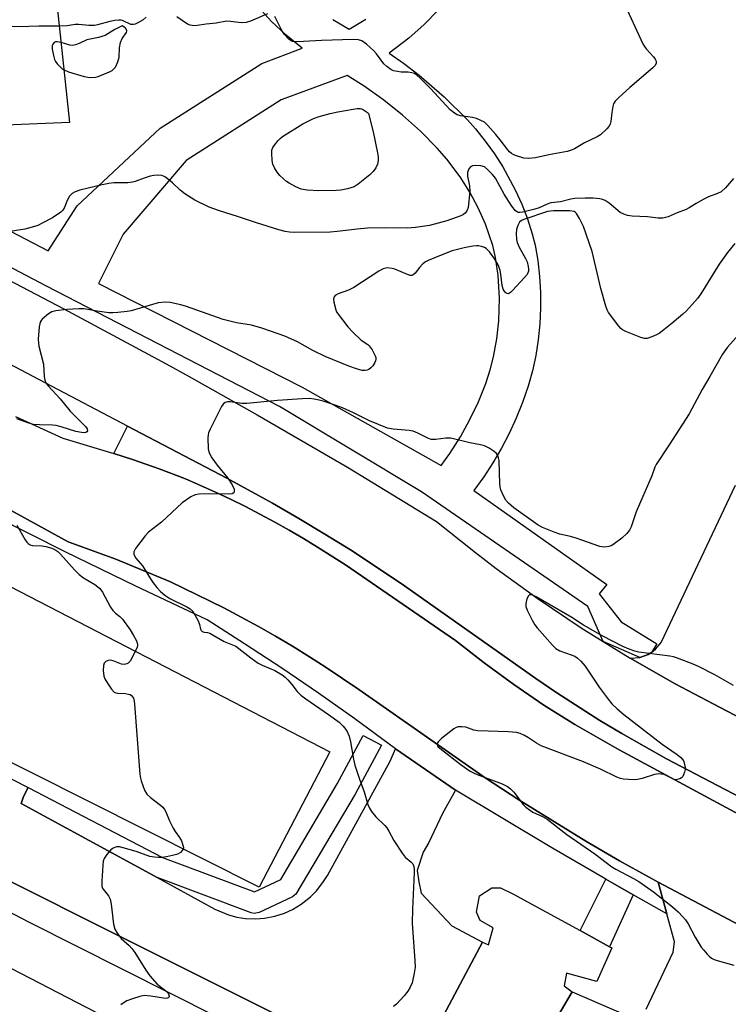
# Model space of a CAD drawing. Units: inches. Extents: x 1267763 to 1273763, y 513453 to 517453.
# Drawn here: x 1269683 to 1269889, y 515459 to 515746 of the extents above; entities that cross this region are included whole.
import ezdxf

# ---------------------------------------------------------------- set-up
doc = ezdxf.new("R2010")
doc.units = ezdxf.units.IN
doc.header["$MEASUREMENT"] = 0
for name, color, linetype in [('BLDG-Footprint', 5, 'Continuous'), ('BLDG-Parking Garage', 4, 'Continuous'), ('CULTRL-Pad', 6, 'Continuous'), ('TRANS-Non Street Sidewalk', 7, 'Continuous'), ('TRANS-Parking Lot', 4, 'Continuous'), ('TRANS-Road', 130, 'Continuous'), ('TRANS-Street Sidewalk', 7, 'Continuous'), ('Undefined', 1, 'Continuous')]:
    doc.layers.add(name, color=color, linetype=linetype)

msp = doc.modelspace()

# ---------------------------------------------------------------- linework, layer by layer
at = {"layer": 'BLDG-Footprint'}
for points, elevation in [([(1269689.7, 515924.28), (1269691.28, 515886.68), (1269718.61, 515887.83), (1269720.19, 515887.9), (1269721.48, 515857.07), (1269720.86, 515857.01), (1269682.64, 515853.39), (1269697.28, 515715.97), (1269653.07, 515714.12), (1269652.51, 515727.44), (1269644.91, 515727.12), (1269617.09, 515725.95), (1269616.45, 515741.23), (1269595.21, 515740.33), (1269591.36, 515740.17), (1269590.58, 515758.52), (1269585.28, 515758.3), (1269557.19, 515757.12), (1269551.14, 515901.25), (1269586.85, 515902.75), (1269586.58, 515909.09), (1269605.99, 515909.9), (1269605.53, 515920.75)], 427.19), ([(1269644.06, 515548.03), (1269663.05, 515589.64), (1269772.9, 515532.84), (1269752.36, 515493.51), (1269686.26, 515526.79)], 418.72), ([(1269845.66, 515480.88), (1269854.26, 515476.15), (1269854.87, 515475.82), (1269850.57, 515466.11), (1269841.72, 515468.49), (1269841, 515464.78), (1269843.41, 515463.06), (1269830.55, 515441.3), (1269805.22, 515454.75), (1269817.27, 515477.48), (1269819.02, 515476.74), (1269820.39, 515481.64), (1269816.62, 515483.77), (1269815.61, 515486.21), (1269816.42, 515490.96), (1269820.02, 515493.34), (1269822.52, 515493.35), (1269826.15, 515491.59)], 415.78)]:
    msp.add_lwpolyline(points, close=True, dxfattribs=dict(at, elevation=elevation))
at = {"layer": 'BLDG-Parking Garage', "elevation": 420.48}
msp.add_lwpolyline([(1269790.07, 515203.26), (1269567.06, 515324.21), (1269586.62, 515361.97), (1269590.06, 515368.61), (1269638.45, 515462.05), (1269642.59, 515470.03), (1269658.56, 515461.76), (1269666.48, 515477.04), (1269816.98, 515399.09), (1269832.48, 515391.06), (1269850.7, 515381.62), (1269856.4, 515378.67), (1269853.7, 515373.46), (1269856.74, 515371.89), (1269864.91, 515367.66), (1269858.27, 515354.85), (1269866.41, 515350.63)], close=True, dxfattribs=at)
at = {"layer": 'CULTRL-Pad'}
msp.add_lwpolyline([(1269936.45, 515490.57), (1269856.99, 515533.45), (1269844.18, 515540.78), (1269835.18, 515546.45), (1269826.37, 515552.43), (1269817.78, 515558.71), (1269809.42, 515565.29), (1269777.51, 515587.25), (1269769.38, 515592.42), (1269765.28, 515594.94), (1269761.13, 515597.37), (1269756.91, 515599.71), (1269748.39, 515604.19), (1269744.09, 515606.34), (1269739.72, 515608.38), (1269730.98, 515612.28), (1269723.32, 515615.2), (1269719.47, 515616.59), (1269715.57, 515617.89), (1269710.09, 515619.61), (1269714.09, 515627.64), (1269743.02, 515612.43), (1269756.28, 515605.19), (1269763.9, 515600.75), (1269771.46, 515596.22), (1269778.96, 515591.59), (1269793.67, 515581.87), (1269832.79, 515554.21), (1269838.94, 515550.04), (1269851.46, 515542.02), (1269857.83, 515538.18), (1269870.75, 515530.82), (1269939.22, 515495.1)], dxfattribs=at)
at = {"layer": 'TRANS-Non Street Sidewalk'}
msp.add_lwpolyline([(1269861.1, 515491.3), (1269854.26, 515476.15), (1269845.66, 515480.88), (1269853.18, 515495.81), (1269855.22, 515494.64)], close=True, dxfattribs=at)
at = {"layer": 'TRANS-Parking Lot'}
for points in [[(1269894.75, 515541.44), (1269884.32, 515546.86), (1269873.35, 515552.62), (1269860.25, 515560.11), (1269863, 515560.31), (1269864.7, 515560.87), (1269865.47, 515561.21), (1269866.39, 515561.79), (1269867.61, 515562.7), (1269869.21, 515564.66), (1269890.9, 515610.47)], [(1269629.57, 515550.86), (1269685.28, 515522.5), (1269683.89, 515519.85), (1269683.21, 515517.87), (1269722.7, 515496.29), (1269739.53, 515487.09), (1269743.45, 515485.45), (1269745.92, 515484.81), (1269748.44, 515484.42), (1269751.42, 515484.31), (1269753.96, 515484.5), (1269756.89, 515485.06), (1269759.72, 515485.98), (1269762.04, 515487.03), (1269764.6, 515488.55), (1269767.27, 515490.66), (1269769.06, 515492.48), (1269770.9, 515494.82), (1269772.2, 515496.93), (1269790.45, 515530.14), (1269792.01, 515533.78), (1269809.42, 515521.75), (1269805.68, 515514.94), (1269801.72, 515506.47), (1269800.05, 515503.7), (1269798.3, 515498.33), (1269798.8, 515495.03), (1269799.45, 515491.73), (1269808.44, 515482.28), (1269817.27, 515477.48), (1269805.22, 515454.75)], [(1269836.12, 515416.97), (1269647.23, 515511.5)], [(1269864.87, 515457.99), (1269872.72, 515474.59), (1269873.09, 515477.62), (1269870.89, 515485.76), (1269868.42, 515494.95), (1269902.29, 515477), (1269901.1, 515475.91), (1269900.3, 515475.08), (1269900.01, 515474.72), (1269898.69, 515472.67), (1269898.35, 515472.05), (1269876.42, 515426.59)], [(1269830.55, 515441.3), (1269843.41, 515463.06), (1269859.72, 515456.01)]]:
    msp.add_lwpolyline(points, dxfattribs=at)
at = {"layer": 'TRANS-Road'}
for points in [[(1269537.58, 515744.5), (1269695.59, 515661.76), (1269725.37, 515645.77), (1269732.03, 515642.04), (1269751.83, 515630.93), (1269778.03, 515615.63), (1269803.96, 515599.88), (1269815.3, 515590.81), (1269821.29, 515586.22), (1269833.51, 515577.36), (1269846.03, 515568.94), (1269852.43, 515564.93), (1269860.25, 515560.11), (1269873.35, 515552.62), (1269884.32, 515546.86), (1269894.75, 515541.44)], [(1269902.29, 515477), (1269868.42, 515494.95), (1269857.18, 515501.15), (1269847.32, 515506.89), (1269827.9, 515518.87), (1269818.36, 515525.12), (1269781.32, 515550.98), (1269776.6, 515554.24), (1269771.83, 515557.43), (1269767.01, 515560.54), (1269762.12, 515563.56), (1269757.18, 515566.49), (1269752.22, 515569.36), (1269742.11, 515574.8), (1269726.6, 515582.28), (1269710.72, 515588.94), (1269696.82, 515593.99), (1269511.19, 515695.93)], [(1269939.22, 515495.1), (1269870.75, 515530.82), (1269857.83, 515538.18), (1269851.46, 515542.02), (1269838.94, 515550.04), (1269832.79, 515554.21), (1269793.67, 515581.87), (1269778.96, 515591.59), (1269771.46, 515596.22), (1269763.9, 515600.75), (1269756.28, 515605.19), (1269743.02, 515612.43), (1269714.09, 515627.64), (1269659.16, 515656.51)], [(1269681.53, 515630.42), (1269695.29, 515624.1), (1269710.09, 515619.61), (1269715.57, 515617.89), (1269719.47, 515616.59), (1269723.32, 515615.2), (1269730.98, 515612.28), (1269739.72, 515608.38), (1269744.09, 515606.34), (1269748.39, 515604.19), (1269756.91, 515599.71), (1269761.13, 515597.37), (1269765.28, 515594.94), (1269769.38, 515592.42), (1269777.51, 515587.25), (1269809.42, 515565.29), (1269817.78, 515558.71), (1269826.37, 515552.43), (1269835.18, 515546.45), (1269844.18, 515540.78), (1269856.99, 515533.45), (1269936.45, 515490.57)]]:
    msp.add_lwpolyline(points, dxfattribs=at)
at = {"layer": 'TRANS-Street Sidewalk'}
for points in [[(1269511.19, 515695.93), (1269696.82, 515593.99), (1269710.72, 515588.94), (1269726.6, 515582.28), (1269742.11, 515574.8), (1269752.22, 515569.36), (1269757.18, 515566.49), (1269762.12, 515563.56), (1269767.01, 515560.54), (1269771.83, 515557.43), (1269776.6, 515554.24), (1269781.32, 515550.98), (1269818.36, 515525.12), (1269827.9, 515518.87), (1269847.32, 515506.89), (1269857.18, 515501.15), (1269868.42, 515494.95), (1269870.89, 515485.76), (1269861.1, 515491.3), (1269855.22, 515494.64), (1269853.18, 515495.81), (1269836.99, 515505.2), (1269809.42, 515521.75), (1269792.01, 515533.78), (1269780.18, 515542.44), (1269769.63, 515549.92), (1269758.96, 515557.22), (1269748.15, 515564.33), (1269737.23, 515571.25), (1269716.55, 515581.05), (1269695.97, 515591.06), (1269675.5, 515601.28)], [(1269647.23, 515511.5), (1269836.12, 515416.97), (1269836.98, 515416.46), (1269837.65, 515415.96), (1269838.14, 515415.5), (1269839.16, 515414.4), (1269840.09, 515412.81), (1269840.37, 515412.21), (1269840.78, 515411.03), (1269841.06, 515409.38), (1269840.98, 515407.29), (1269840.91, 515406.8), (1269840.53, 515405.34), (1269839.97, 515404.12), (1269839.82, 515403.83), (1269832.48, 515391.06), (1269816.98, 515399.09), (1269815.65, 515413.22), (1269795.04, 515424.32), (1269794.55, 515428.3), (1269685.66, 515483.25), (1269664.87, 515493.96)]]:
    msp.add_lwpolyline(points, dxfattribs=at)
msp.add_lwpolyline([(1269722.7, 515496.29), (1269683.21, 515517.87), (1269683.89, 515519.85), (1269685.28, 515522.5), (1269724.25, 515502.11), (1269750.98, 515492.11), (1269758.65, 515495.73), (1269775.05, 515523.58), (1269782.65, 515537.62), (1269787.92, 515534.76), (1269780.25, 515520.6), (1269763.07, 515491.49), (1269762.04, 515490.7), (1269752.4, 515486.14), (1269750.97, 515485.86), (1269750.08, 515486.04)], close=True, dxfattribs=at)
for points in [[(1269552.4, 515750.27, 0), (1269585.07, 515733.45, 0), (1269595.15, 515728.26, 0), (1269646.15, 515701.99, 0), (1269649.59, 515700.22, 0), (1269653.63, 515698.11, 0), (1269691.02, 515678.61, 0), (1269699.44, 515691.67, 0), (1269723.62, 515714.29, 0), (1269753.12, 515733.11, 0), (1269764.88, 515737.58, 0), (1269760.19, 515741.32, 0), (1269755.96, 515745.29, 0), (1269752.05, 515749.58, 0)], [(1269804.47, 515748.67, 0), (1269800.38, 515744.43, 0), (1269795.94, 515740.47, 0), (1269790.13, 515736.11, 0), (1269794.32, 515733.15, 0), (1269798.87, 515729.67, 0), (1269806.12, 515723.43, 0), (1269812.9, 515716.7, 0), (1269815.29, 515714.04, 0), (1269818.12, 515710.53, 0), (1269820.78, 515706.83, 0), (1269823.24, 515702.99, 0), (1269826.85, 515696.32, 0), (1269828.73, 515692.17, 0), (1269830.4, 515687.87, 0), (1269831.79, 515683.58, 0), (1269832.61, 515680.29, 0), (1269833.38, 515675.74, 0), (1269833.91, 515671.16, 0), (1269834.19, 515666.55, 0), (1269834.21, 515661.93, 0), (1269833.99, 515657.32, 0), (1269833.52, 515652.73, 0), (1269832.79, 515648.17, 0), (1269831.82, 515643.66, 0), (1269830.63, 515639.26, 0), (1269828.97, 515634.48, 0), (1269827.13, 515629.94, 0), (1269825.08, 515625.49, 0), (1269822.81, 515621.15, 0), (1269820.34, 515616.92, 0), (1269817.67, 515612.82, 0), (1269814.8, 515608.85, 0), (1269853.41, 515581.59, 0), (1269851.27, 515578.8, 0), (1269857.66, 515570.71, 0), (1269868, 515564.3, 0), (1269866.39, 515561.79, 0), (1269865.47, 515561.21, 0), (1269864.7, 515560.87, 0), (1269863, 515560.31, 0), (1269852.43, 515564.93, 0), (1269847.9, 515575.12, 0), (1269799.59, 515608.52, 0), (1269758.34, 515633.34, 0), (1269690.56, 515668.28, 0), (1269619.26, 515705.72, 0)], [(1269773.84, 515745.93, 0), (1269778.51, 515743.04, 0), (1269783.35, 515746.03, 0)]]:
    msp.add_polyline3d(points, dxfattribs=at)
msp.add_polyline3d([(1269764.87, 515638.96, 0), (1269805.25, 515616.12, 0), (1269807.78, 515619.61, 0), (1269810.88, 515624.46, 0), (1269813.66, 515629.5, 0), (1269816.12, 515634.7, 0), (1269818.23, 515640.05, 0), (1269819.49, 515643.94, 0), (1269820.47, 515647.78, 0), (1269821.43, 515652.98, 0), (1269822.02, 515658.23, 0), (1269822.23, 515664.83, 0), (1269821.83, 515671.42, 0), (1269821.08, 515676.66, 0), (1269820.29, 515680.17, 0), (1269818.16, 515686.32, 0), (1269816.06, 515691.08, 0), (1269813.62, 515695.68, 0), (1269810.85, 515700.09, 0), (1269806.96, 515705.3, 0), (1269804.15, 515708.49, 0), (1269799.24, 515713.43, 0), (1269794.06, 515718.08, 0), (1269788.63, 515722.43, 0), (1269782.95, 515726.46, 0), (1269777.94, 515729.63, 0), (1269758.81, 515722.51, 0), (1269731.16, 515704.92, 0), (1269712.84, 515683.43, 0), (1269705.68, 515669.07, 0)], close=True, dxfattribs=at)
at = {"layer": 'Undefined'}
for points, elevation in [([(1269858.15, 515751.22), (1269863.94, 515738.84), (1269864.37, 515738.07), (1269864.87, 515737.37), (1269866.98, 515735.05), (1269867.48, 515734.39), (1269867.76, 515733.73), (1269867.75, 515733.1), (1269867.42, 515732.45), (1269866.85, 515731.84), (1269860.15, 515726.07), (1269856.84, 515723.13), (1269855.83, 515722.11), (1269855.4, 515721.39), (1269855.16, 515720.57), (1269854.9, 515718.82), (1269854.66, 515716.22), (1269854.46, 515715.42), (1269854.03, 515714.73), (1269853.48, 515714.1), (1269851.62, 515712.34), (1269850.65, 515711.74), (1269846.95, 515710.01), (1269844.09, 515708.29), (1269842.92, 515707.75), (1269841.91, 515707.48), (1269836.61, 515706.5), (1269832.67, 515705.63), (1269830.69, 515705.47), (1269829.3, 515705.59), (1269827.15, 515706.19), (1269826.41, 515706.51), (1269825.77, 515706.9), (1269825.2, 515707.36), (1269824.66, 515707.94), (1269822.47, 515710.91), (1269821.19, 515712.45), (1269818.9, 515715.01), (1269817.86, 515715.98), (1269816.87, 515716.55), (1269815.53, 515717.1), (1269814.44, 515717.35), (1269810.95, 515717.9), (1269809.99, 515718.18), (1269809.15, 515718.6), (1269807.92, 515719.66), (1269802.17, 515725.81), (1269799.32, 515728.74), (1269798.24, 515729.71), (1269797.55, 515730.14), (1269796.81, 515730.42), (1269795.74, 515730.57), (1269793.71, 515730.61), (1269792.55, 515730.72), (1269791.44, 515730.98), (1269790.68, 515731.37), (1269789.5, 515732.22), (1269788.63, 515732.99), (1269786.49, 515735.86), (1269785.72, 515736.74), (1269783.62, 515738.67), (1269782.27, 515739.66), (1269781.22, 515740), (1269779.75, 515740.08), (1269770.55, 515739.81), (1269763.51, 515739.37), (1269762.11, 515739.45), (1269761.64, 515739.64), (1269761.02, 515740.12), (1269759.69, 515741.66), (1269758.89, 515742.89), (1269756.89, 515746.8)], 422), ([(1269694.29, 515743.97), (1269688.32, 515743.96), (1269682.55, 515743.78), (1269674, 515743.87), (1269672.84, 515743.79), (1269671.73, 515743.61), (1269668.24, 515742.71), (1269666.99, 515742.65), (1269666.2, 515742.85), (1269665.15, 515743.32), (1269657.59, 515747.24)], 422), ([(1269719.53, 515746.55), (1269718.66, 515745.79), (1269717.15, 515744.88), (1269716.37, 515744.53), (1269715.85, 515744.39), (1269715.09, 515744.44), (1269712.64, 515745.55), (1269712.15, 515745.7), (1269711.58, 515745.74), (1269710.42, 515745.62), (1269708.95, 515745.35), (1269705.36, 515744.35), (1269704.53, 515744.18), (1269702.89, 515744.18), (1269699.93, 515744.47), (1269698.89, 515744.4), (1269696.54, 515744.05), (1269694.29, 515743.97)], 422), ([(1269754.77, 515747.54), (1269749.87, 515745.38), (1269748.56, 515744.97), (1269747.17, 515744.9), (1269744.03, 515745.35), (1269742.87, 515745.41), (1269739.86, 515744.84), (1269737, 515744.55), (1269734.36, 515744.12), (1269733.51, 515744.08), (1269732.36, 515744.25), (1269731.55, 515744.56), (1269728.48, 515746.65)], 422), ([(1269695.65, 515731.23), (1269696.92, 515730.69), (1269701.55, 515729.31), (1269702.6, 515729.07), (1269703.42, 515729.02), (1269704.79, 515729.11), (1269705.6, 515729.31), (1269708.92, 515730.65), (1269709.66, 515731.06), (1269710.28, 515731.59), (1269710.6, 515732.03), (1269711.29, 515733.59), (1269711.64, 515734.96), (1269711.79, 515737.64), (1269712.06, 515739.2), (1269712.54, 515740.32), (1269713.77, 515742.06), (1269713.93, 515742.49), (1269713.91, 515742.73), (1269713.49, 515743.38), (1269713.06, 515743.73), (1269712.53, 515744.03), (1269710.39, 515743.02), (1269708.35, 515741.69), (1269707.58, 515741.28), (1269705.69, 515740.68), (1269702.3, 515740), (1269700.06, 515738.91), (1269698.99, 515738.52), (1269698.16, 515738.36), (1269697.35, 515738.42), (1269694.8, 515739.23)], 420), ([(1269694.8, 515739.23), (1269693.67, 515739.44), (1269693.22, 515739.41), (1269692.82, 515739.24), (1269692.38, 515738.73), (1269692.21, 515738.3), (1269692.2, 515737.24), (1269692.65, 515735.01), (1269692.92, 515734.21), (1269693.18, 515733.71), (1269693.69, 515733.01), (1269694.49, 515732.15), (1269695.14, 515731.57), (1269695.65, 515731.23)], 420), ([(1269890.27, 515699.65), (1269887.94, 515696.94), (1269886.64, 515695.8), (1269885.64, 515695.29), (1269882.99, 515694.26), (1269881.68, 515693.65), (1269879.38, 515692.39), (1269877.39, 515691.1), (1269876.53, 515690.64), (1269873.9, 515689.66), (1269871.31, 515688.51), (1269870.52, 515688.26), (1269869.71, 515688.13), (1269868.33, 515688.14), (1269865.24, 515688.53), (1269860.86, 515688.65), (1269859.44, 515688.88), (1269858.36, 515689.25), (1269857.36, 515689.78), (1269854.09, 515692.49), (1269852.93, 515693.24), (1269852.19, 515693.56), (1269851.45, 515693.74), (1269849.49, 515693.92), (1269847.14, 515693.93), (1269844.16, 515693.79), (1269843.02, 515693.59), (1269839.94, 515692.86), (1269837.18, 515692.52), (1269836.07, 515692.19), (1269833.77, 515691.13), (1269832.5, 515690.67), (1269829.02, 515689.82), (1269828.18, 515689.73), (1269827.71, 515689.79), (1269827.34, 515689.93), (1269826.92, 515690.26), (1269825.88, 515691.63), (1269823.63, 515695.11), (1269821.1, 515699.74), (1269820.26, 515700.85), (1269818.78, 515702.3), (1269817.86, 515702.99), (1269816.83, 515703.33), (1269815.18, 515703.44), (1269814.4, 515703.36), (1269813.78, 515703.04), (1269813.35, 515702.42), (1269812.98, 515701.42), (1269812.9, 515700.88), (1269812.92, 515700.3), (1269813.51, 515697.49), (1269813.59, 515695.9), (1269813.1, 515691.23), (1269812.86, 515690.42), (1269812.33, 515689.63), (1269811.75, 515689.15), (1269811, 515688.77), (1269806.94, 515687.3), (1269801.86, 515685.98), (1269797.84, 515685.35), (1269795.54, 515685.16), (1269789.15, 515685.27), (1269783.92, 515685.16), (1269780.88, 515684.94), (1269775.06, 515684.2), (1269773.01, 515684.06), (1269762.57, 515683.97), (1269761.21, 515684.02), (1269759.95, 515684.21), (1269758.12, 515684.67), (1269751.61, 515686.73), (1269746.41, 515688.53), (1269740.59, 515690.35), (1269737.82, 515691.34), (1269733.67, 515693.32), (1269730.77, 515695.18), (1269729.39, 515696.2), (1269727.17, 515698.37), (1269725.11, 515700.04), (1269724.62, 515700.32), (1269724.1, 515700.5), (1269722.97, 515700.58), (1269721.81, 515700.5), (1269720.66, 515700.29), (1269718.96, 515699.76), (1269716.3, 515698.73), (1269715.53, 515698.53), (1269714.18, 515698.4), (1269710.17, 515698.35), (1269708.72, 515698.2), (1269706.7, 515697.81), (1269702.7, 515696.87), (1269700.22, 515696.2), (1269698.89, 515695.76), (1269697.99, 515695.26), (1269697.27, 515694.47), (1269696.57, 515693.22), (1269695.74, 515691.04), (1269695.34, 515690.44), (1269694.76, 515689.86), (1269692.27, 515688.23), (1269689.52, 515686.7), (1269688.01, 515685.96), (1269686.42, 515685.45), (1269684.23, 515684.94), (1269679.99, 515684.27)], 420), ([(1269890.68, 515680.7), (1269888.49, 515678.16), (1269886.1, 515674.76), (1269880.76, 515666.11), (1269879.78, 515664.75), (1269878.26, 515662.99), (1269876.49, 515661.08), (1269875.57, 515660.2), (1269872.49, 515657.57), (1269869.56, 515655.23), (1269868.63, 515654.57), (1269867.87, 515654.15), (1269866.54, 515653.57), (1269865.19, 515653.14), (1269864.38, 515653.1), (1269863.3, 515653.39), (1269858.97, 515655.14), (1269857.96, 515655.66), (1269857.51, 515656.01), (1269856.92, 515656.64), (1269853.94, 515660.69), (1269853.53, 515661.46), (1269853.15, 515662.55), (1269851.75, 515667.69), (1269849.22, 515678.43), (1269846.65, 515685.66), (1269845.55, 515688.05), (1269844.65, 515689.49), (1269844.27, 515689.85), (1269843.91, 515690.04), (1269842.7, 515690.26), (1269837.91, 515690.23), (1269836.23, 515690.05), (1269829.31, 515687.75), (1269828.65, 515687.42), (1269828.11, 515686.9), (1269827.54, 515685.93), (1269827.2, 515684.84), (1269827.12, 515683.67), (1269827.22, 515681.89), (1269827.43, 515681.05), (1269827.98, 515679.71), (1269829.79, 515676.41), (1269830.25, 515675.4), (1269830.63, 515674.06), (1269830.7, 515673.22), (1269830.66, 515672.67), (1269830.51, 515672.17), (1269830.26, 515671.69), (1269829.56, 515670.81), (1269826.01, 515667.02), (1269825.42, 515666.48), (1269824.84, 515666.13), (1269824.45, 515666.14), (1269824.07, 515666.36), (1269823.56, 515666.94), (1269823.31, 515667.42), (1269823.02, 515668.53), (1269822.68, 515671.79), (1269822.45, 515672.88), (1269821.92, 515674.36), (1269820.86, 515676.19), (1269819.32, 515678.31), (1269818.33, 515679.32), (1269817.84, 515679.59), (1269817.02, 515679.88), (1269816.16, 515680.06), (1269815.59, 515680.09), (1269814.48, 515679.97), (1269811.98, 515679.49), (1269808.49, 515678.55), (1269805.75, 515677.58), (1269801.53, 515675.81), (1269800.75, 515675.4), (1269800, 515674.84), (1269799, 515673.79), (1269797.73, 515672.06), (1269797.2, 515671.63), (1269796.81, 515671.47), (1269796.32, 515671.47), (1269795.55, 515671.67), (1269791.84, 515673.24), (1269791.04, 515673.5), (1269789.63, 515673.65), (1269788.43, 515673.39), (1269787.14, 515672.69), (1269779.87, 515667.91), (1269778.35, 515667.2), (1269775.38, 515666.07), (1269774.45, 515665.57), (1269774.14, 515665.24), (1269774.06, 515665.03), (1269774.02, 515664.54), (1269774.11, 515663.71), (1269774.66, 515661.42), (1269774.88, 515660.88), (1269775.31, 515660.15), (1269778.17, 515656.52), (1269779.5, 515655), (1269782.05, 515652.63), (1269783.97, 515651.33), (1269784.39, 515650.96), (1269785.19, 515649.82), (1269786.1, 515648.07), (1269786.28, 515647.57), (1269786.34, 515647.08), (1269786.23, 515646.59), (1269786, 515646.12), (1269785.39, 515645.18), (1269784.86, 515644.54), (1269784.25, 515644.04), (1269783.75, 515643.86), (1269783.2, 515643.79), (1269782.35, 515643.83), (1269780.72, 515644.24), (1269778.41, 515645.08), (1269771.57, 515647.89), (1269767.99, 515649.58), (1269763.5, 515652.09), (1269759.85, 515653.73), (1269757.94, 515654.46), (1269753.14, 515656.07), (1269750.14, 515656.94), (1269748.91, 515657.21), (1269745.82, 515657.62), (1269741.92, 515658.67), (1269740.28, 515659.19), (1269731.26, 515662.43), (1269729.61, 515662.89), (1269726.52, 515663.55), (1269725.07, 515663.64), (1269723.02, 515663.44), (1269715.13, 515661.17), (1269713.98, 515660.94), (1269711.33, 515660.62), (1269709.85, 515660.53), (1269708.7, 515660.6), (1269705.25, 515661.03), (1269702.62, 515661.57), (1269701.44, 515661.7), (1269699.97, 515661.75), (1269696.52, 515661.52), (1269693.25, 515661.11), (1269692.11, 515660.81), (1269691.13, 515660.24), (1269689.34, 515658.77), (1269688.98, 515658.35), (1269688.72, 515657.87), (1269688.45, 515656.47), (1269688.18, 515652.92), (1269688.19, 515651.75), (1269688.32, 515650.91), (1269689.67, 515645.63), (1269689.86, 515642.08), (1269690.05, 515640.97), (1269690.4, 515640.23), (1269691.05, 515639.33), (1269694.54, 515635.55), (1269697.48, 515631.96), (1269701.94, 515627.53), (1269702.4, 515626.87), (1269702.49, 515626.25), (1269702.32, 515625.93), (1269701.97, 515625.75), (1269701.51, 515625.68), (1269700.73, 515625.72), (1269699.08, 515626.07), (1269694.78, 515627.4), (1269693.34, 515627.76), (1269692.29, 515627.87), (1269688.53, 515627.94), (1269686.75, 515628.11), (1269685.45, 515628.46), (1269681.89, 515629.76)], 418), ([(1269894.99, 515657.85), (1269888.56, 515650.55), (1269887.03, 515648.5), (1269883.36, 515642.01), (1269881.16, 515638.31), (1269877.39, 515631.22), (1269871.54, 515622.12), (1269867.76, 515616.44), (1269867.41, 515615.66), (1269866.53, 515613.11), (1269861.99, 515602.65), (1269860.5, 515598.35), (1269860.07, 515597.37), (1269859.31, 515596.36), (1269857.84, 515595.03), (1269855.21, 515593.09), (1269854.71, 515592.81), (1269854.05, 515592.56), (1269852.73, 515592.45), (1269851.37, 515592.63), (1269844.55, 515595.05), (1269842.86, 515595.53), (1269839.75, 515596.2), (1269838.16, 515596.72), (1269834.79, 515598.16), (1269833.49, 515598.83), (1269826.4, 515603.87), (1269824.85, 515605.22), (1269824.1, 515606.09), (1269823.28, 515607.55), (1269822.62, 515609.08), (1269822.43, 515609.91), (1269822.35, 515610.78), (1269822.11, 515617.57), (1269822, 515618.42), (1269821.79, 515619.08), (1269821.4, 515619.68), (1269820.74, 515620.23), (1269819.21, 515621.17), (1269817.87, 515621.83), (1269816.75, 515622.15), (1269813.59, 515622.79), (1269808.08, 515624.09), (1269806.68, 515624.13), (1269803.76, 515623.72), (1269802.9, 515623.69), (1269802.43, 515623.75), (1269801.4, 515624.12), (1269798.53, 515625.61), (1269797.19, 515626.11), (1269796.02, 515626.31), (1269791.38, 515626.71), (1269789.71, 515627.02), (1269784.44, 515629.13), (1269779.81, 515631.51), (1269776.64, 515632.94), (1269774.22, 515633.82), (1269770.95, 515634.89), (1269769.85, 515635.2), (1269768.41, 515635.49), (1269766.95, 515635.66), (1269764.86, 515635.59), (1269757.7, 515635.06), (1269748.79, 515634.16), (1269747.33, 515634.22), (1269743.97, 515634.71), (1269743.18, 515634.69), (1269742.47, 515634.48), (1269741.89, 515633.99), (1269741.43, 515633.28), (1269738.16, 515626.68), (1269737.7, 515625.62), (1269737.53, 515625.07), (1269737.44, 515624.21), (1269737.58, 515620.98), (1269737.72, 515620.13), (1269737.9, 515619.6), (1269738.61, 515618.38), (1269740.13, 515616.29), (1269743.29, 515612.45), (1269744.54, 515610.57), (1269745.12, 515609.28), (1269745.15, 515608.59), (1269745, 515608.21), (1269744.49, 515607.89), (1269743.76, 515607.77), (1269737.99, 515607.92), (1269734.85, 515607.84), (1269733.77, 515607.65), (1269732.54, 515607.04), (1269730.01, 515605.25), (1269724.01, 515599.71), (1269720.21, 515596.73), (1269719.26, 515595.66), (1269716.4, 515592.01), (1269715.91, 515591.08), (1269715.92, 515590.38), (1269716.1, 515589.9), (1269716.53, 515589.2), (1269718.46, 515586.93), (1269718.99, 515586.2), (1269720.78, 515583.2), (1269721.58, 515582.03), (1269722.6, 515580.68), (1269723.7, 515579.5), (1269725, 515578.45), (1269726.39, 515577.49), (1269731.32, 515575.06), (1269732.3, 515574.46), (1269732.92, 515573.91), (1269733.69, 515572.75), (1269734.61, 515570.99), (1269735.03, 515569.95), (1269735.35, 515568.52), (1269735.53, 515568.15), (1269735.8, 515567.86), (1269736.37, 515567.64), (1269737.36, 515567.61), (1269738.09, 515567.41), (1269742.2, 515564.94), (1269745.57, 515563.61), (1269746.5, 515562.97), (1269749.92, 515560.17), (1269752.07, 515558.66), (1269753.29, 515558.04), (1269756.97, 515556.5), (1269759.08, 515555.28), (1269759.93, 515554.62), (1269760.73, 515553.79), (1269761.85, 515552.47), (1269763.46, 515550.37), (1269764.5, 515549.34), (1269765.91, 515548.27), (1269772.57, 515543.7), (1269775.6, 515541.46), (1269776.85, 515540.3), (1269777.88, 515538.97), (1269778.53, 515537.46), (1269778.94, 515535.81), (1269779.84, 515530.71), (1269780.24, 515529.03), (1269781.51, 515524.91), (1269782.95, 515521.22), (1269784, 515517.53), (1269784.43, 515516.45), (1269785.03, 515515.52), (1269786.27, 515514), (1269788.95, 515511.41), (1269789.51, 515510.78), (1269790.09, 515509.84), (1269791.51, 515507.11), (1269793.94, 515503.37), (1269794.87, 515502.25), (1269796.51, 515500.91), (1269797.03, 515500.25), (1269797.27, 515499.76), (1269797.43, 515498.94), (1269797.43, 515497.77), (1269796.97, 515487.08), (1269796.88, 515483), (1269797.63, 515472.04), (1269797.69, 515470.26), (1269797.47, 515468.53), (1269796.82, 515465.67), (1269796.32, 515464.4), (1269795.62, 515463.22), (1269794.49, 515461.87), (1269792.3, 515459.5), (1269791.39, 515458.78)], 416), ([(1269681.89, 515598.79), (1269684.37, 515594.51), (1269684.86, 515593.83), (1269685.23, 515593.48), (1269685.82, 515593.12), (1269686.46, 515592.91), (1269689.24, 515592.76), (1269690.39, 515592.57), (1269692.11, 515592.08), (1269693.32, 515591.56), (1269693.87, 515591.16), (1269694.67, 515590.4), (1269698.7, 515585.85), (1269700.09, 515584.43), (1269701.35, 515583.46), (1269704.62, 515581.5), (1269705.96, 515580.44), (1269706.35, 515580.03), (1269706.84, 515579.33), (1269709.2, 515574.97), (1269709.83, 515574), (1269710.58, 515573.22), (1269711.85, 515572.25), (1269712.63, 515571.43), (1269714.84, 515568.4), (1269715.88, 515566.68), (1269716.68, 515565.17), (1269716.99, 515564.21), (1269717, 515563.84), (1269716.91, 515563.32), (1269716.38, 515562.07)], 418), ([(1269890.23, 515552.12), (1269884.8, 515555.23), (1269880.12, 515557.67), (1269878.53, 515558.38), (1269873.95, 515560.12), (1269872.86, 515560.48), (1269871.73, 515560.72), (1269862.73, 515561.88), (1269861.6, 515562.16), (1269859.95, 515562.69), (1269858.07, 515563.53), (1269852.27, 515566.56), (1269846.71, 515569.68), (1269843.26, 515571.92), (1269832.88, 515577.93), (1269831.85, 515578.44), (1269831.15, 515578.56), (1269830.95, 515578.51), (1269830.64, 515578.24), (1269830.2, 515577.33), (1269829.86, 515575.98), (1269829.88, 515575.16), (1269830.27, 515574.07), (1269831.75, 515571.13), (1269832.5, 515569.85), (1269833.21, 515568.94), (1269837.65, 515563.91), (1269838.67, 515562.9), (1269839.82, 515562.24), (1269843.07, 515561.12), (1269844.12, 515560.68), (1269844.82, 515560.23), (1269845.86, 515559.27), (1269847.16, 515557.74), (1269851.24, 515551.69), (1269853.83, 515548.19), (1269854.93, 515546.84), (1269856.41, 515545.41), (1269858.42, 515543.69), (1269869.5, 515535.06), (1269873.85, 515532.13), (1269874.98, 515531.21), (1269875.54, 515530.54), (1269875.8, 515530.03), (1269876.07, 515529.2), (1269876.22, 515528.35), (1269876.22, 515527.77), (1269876.06, 515526.93), (1269875.78, 515526.13), (1269875.53, 515525.66), (1269875.16, 515525.28), (1269874.69, 515525.01), (1269873.89, 515524.78), (1269873.35, 515524.76), (1269872.59, 515524.98), (1269870.86, 515525.91), (1269870.08, 515526.23), (1269869.27, 515526.42), (1269868.44, 515526.47), (1269867.33, 515526.27), (1269863.74, 515525.12), (1269862.34, 515524.79), (1269861.48, 515524.74), (1269859.74, 515524.81), (1269858.3, 515524.94), (1269857.45, 515525.1), (1269856.36, 515525.5), (1269851.58, 515527.81), (1269846.67, 515529.95), (1269834.4, 515534.6), (1269832.96, 515535.36), (1269830.7, 515536.91), (1269829.52, 515537.61), (1269828.29, 515538.19), (1269827.18, 515538.45), (1269824.82, 515538.64), (1269815.94, 515538.96), (1269814.82, 515539.17), (1269812.5, 515540), (1269811.33, 515540.17), (1269810.19, 515540.14), (1269809.66, 515539.98), (1269808.93, 515539.54), (1269805.42, 515536.7), (1269804.38, 515535.74), (1269804.12, 515535.34), (1269804.08, 515534.97), (1269804.35, 515534.43), (1269805.37, 515533.5), (1269811.11, 515529.13), (1269813.76, 515527.27), (1269814.73, 515526.73), (1269815.8, 515526.25), (1269823.01, 515523.58), (1269824.57, 515522.82), (1269825.45, 515522.13), (1269826.45, 515521.15), (1269829.09, 515517.57), (1269829.89, 515516.81), (1269830.99, 515515.95), (1269831.93, 515515.36), (1269834.72, 515514.09), (1269836.14, 515513.28), (1269841.78, 515508.81), (1269849.98, 515503.24), (1269854.86, 515499.44), (1269856.03, 515498.72), (1269861.22, 515495.99), (1269862.74, 515495.11), (1269866.97, 515492.11), (1269871.56, 515488.59), (1269872.67, 515487.67), (1269874.14, 515486.3), (1269875.59, 515484.9), (1269876.34, 515484.04), (1269877.1, 515482.8), (1269879.12, 515478.94), (1269880.91, 515476.06), (1269881.61, 515475.13), (1269882.59, 515474.02), (1269883.22, 515473.4), (1269883.9, 515472.86), (1269884.68, 515472.49), (1269885.51, 515472.2), (1269890.34, 515470.8)], 414), ([(1269716.38, 515562.07), (1269714.85, 515559.25), (1269714.31, 515558.68), (1269713.89, 515558.46), (1269713.16, 515558.3), (1269712.39, 515558.35), (1269709.96, 515559.31), (1269709.14, 515559.51), (1269708.45, 515559.48), (1269707.8, 515559.19), (1269707.3, 515558.67), (1269707.09, 515557.94), (1269707.03, 515556.55), (1269707.2, 515554.87), (1269707.5, 515554.07), (1269708.28, 515552.8), (1269709.48, 515551.08), (1269710.26, 515550.27), (1269710.72, 515550.04), (1269711.25, 515549.93), (1269713.56, 515549.85), (1269714.39, 515549.69), (1269714.89, 515549.5), (1269715.3, 515549.22), (1269715.86, 515548.47), (1269716.09, 515547.65), (1269716.19, 515546.77), (1269717.68, 515526.35), (1269717.85, 515525.2), (1269718.08, 515524.39), (1269719.09, 515521.73), (1269719.76, 515520.52), (1269720.77, 515519.56), (1269723.75, 515517.33), (1269724.37, 515516.75), (1269724.9, 515516.09), (1269725.29, 515515.37), (1269726.36, 515512.81), (1269727.39, 515510.67), (1269728, 515509.65), (1269729.2, 515507.98), (1269729.76, 515506.99), (1269730.33, 515505.46), (1269730.39, 515504.98), (1269730.31, 515504.61)], 418), ([(1269730.31, 515504.61), (1269730.04, 515504.15), (1269729.5, 515503.63), (1269728.86, 515503.21), (1269728.33, 515502.99), (1269727.22, 515502.68), (1269725.46, 515502.35), (1269723.96, 515502.17), (1269723.1, 515502.15), (1269721.98, 515502.22), (1269720.57, 515502.45), (1269716.58, 515503.83), (1269712.89, 515504.95), (1269711.74, 515505.2), (1269710.93, 515505.2), (1269709.93, 515504.89), (1269709.28, 515504.37), (1269708.13, 515503.03), (1269707.33, 515501.82), (1269707.06, 515501.02), (1269706.92, 515499.89), (1269706.62, 515495.24), (1269706.64, 515493.84), (1269706.77, 515493.33), (1269707.02, 515492.89), (1269708.59, 515491.01), (1269709.11, 515490.01), (1269709.39, 515488.59), (1269710.05, 515482.7), (1269710.42, 515481.32), (1269711.11, 515480.12), (1269712.28, 515478.54), (1269714.61, 515476.57), (1269715.41, 515475.71), (1269716.22, 515474.52), (1269719.4, 515469.33), (1269720.62, 515467.7), (1269722.74, 515465.3), (1269725.66, 515463.1), (1269726.07, 515462.46), (1269726.23, 515461.81), (1269726.19, 515461.62), (1269725.97, 515461.35), (1269725.61, 515461.18), (1269725.2, 515461.13), (1269720.87, 515461.83), (1269719, 515461.95), (1269717.72, 515461.69), (1269715.54, 515461.02), (1269713.94, 515460.44), (1269713.13, 515460), (1269712.16, 515459.23)], 418)]:
    msp.add_lwpolyline(points, dxfattribs=dict(at, elevation=elevation))
at = {"layer": 'Undefined', "elevation": 422}
msp.add_lwpolyline([(1269769.71, 515696.06), (1269766.34, 515696.22), (1269764.62, 515696.56), (1269763.06, 515697.22), (1269761.06, 515698.25), (1269760.35, 515698.73), (1269759.44, 515699.5), (1269758.38, 515700.55), (1269757.64, 515701.47), (1269756.87, 515702.72), (1269756.39, 515703.78), (1269756.16, 515704.92), (1269756.03, 515706.98), (1269756.09, 515707.84), (1269756.37, 515708.61), (1269756.82, 515709.33), (1269757.89, 515710.69), (1269758.49, 515711.32), (1269759.12, 515711.82), (1269765.09, 515715.52), (1269768.16, 515717.1), (1269769.84, 515717.67), (1269772.98, 515718.53), (1269775.3, 515719.05), (1269779.72, 515719.8), (1269780.9, 515719.96), (1269781.76, 515719.96), (1269782.38, 515719.79), (1269783.05, 515719.46), (1269783.89, 515718.88), (1269784.21, 515718.54), (1269785.53, 515713.21), (1269786.83, 515707.15), (1269786.99, 515705.98), (1269786.94, 515704.86), (1269786.74, 515703.76), (1269786.31, 515702.78), (1269785.56, 515701.68), (1269784.59, 515700.67), (1269781.2, 515697.95), (1269779.97, 515697.26), (1269778.05, 515696.64), (1269776.12, 515696.26), (1269774.75, 515696.16)], close=True, dxfattribs=at)

doc.saveas('drawing.dxf')
